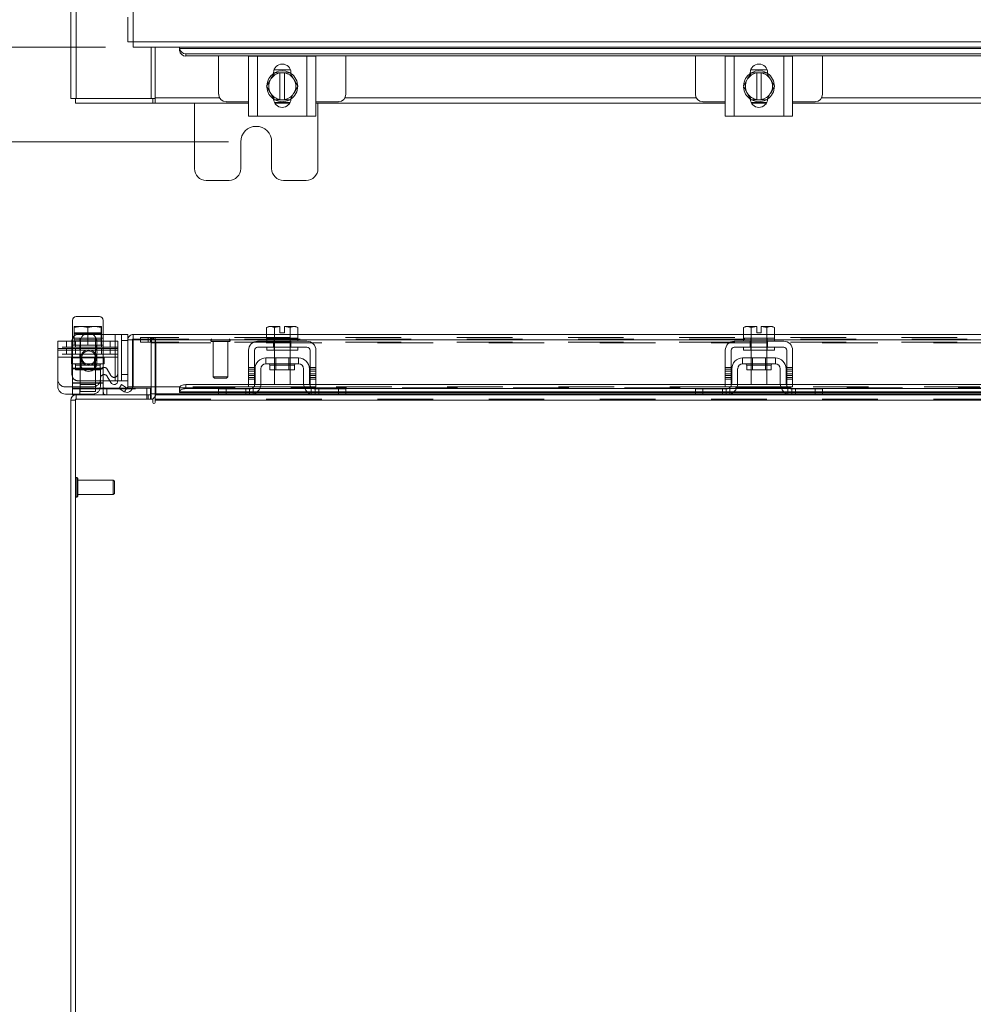
# Model space of a CAD drawing. Units: inches. Extents: x 0.4 to 16.6, y 0.2 to 10.8.
# Drawn here: x 3.4 to 5.1, y 2 to 3.8 of the extents above; entities that cross this region are included whole.
import ezdxf

# ---------------------------------------------------------------- set-up
doc = ezdxf.new("R2010")
doc.units = ezdxf.units.IN
doc.header["$MEASUREMENT"] = 0
doc.linetypes.add('HIDDEN', pattern=[0.075, 0.05, -0.025])
doc.styles.add('SLDTEXTSTYLE0', font='TXT', dxfattribs={"width": 0.7})
doc.dimstyles.new('SLDDIMSTYLE0', dxfattribs={"dimtxt": 0.088867, "dimasz": 0.065, "dimexe": 0, "dimexo": 0.0625, "dimgap": 0.022217, "dimtad": 0, "dimtih": 1, "dimtoh": 1, "dimlfac": 9, "dimrnd": 1e-09, "dimzin": 12, "dimdsep": 46, "dimtxsty": 'SLDTEXTSTYLE0', "dimsah": 1, "dimcen": 0.09, "dimadec": 0, "dimazin": 3, "dimtfac": 1, "dimtofl": 0, "dimtmove": 0, "dimatfit": 3, "dimfxl": 1, "dimfrac": 2, "dimtolj": 1, "dimtzin": 12, "dimarcsym": 0})
doc.dimstyles.new('SLDDIMSTYLE1', dxfattribs={"dimtxt": 0.088867, "dimasz": 0.065, "dimexe": 0, "dimexo": 0.0625, "dimgap": 0.022217, "dimtad": 0, "dimtih": 1, "dimtoh": 1, "dimlfac": 9, "dimrnd": 1e-09, "dimzin": 4, "dimdsep": 46, "dimtxsty": 'SLDTEXTSTYLE0', "dimsah": 1, "dimcen": 0.09, "dimadec": 0, "dimazin": 1, "dimtfac": 1, "dimtmove": 0, "dimatfit": 0, "dimfxl": 1, "dimfrac": 2, "dimtolj": 1, "dimtzin": 12, "dimarcsym": 0})

# ---------------------------------------------------------------- blocks, each defined once
blk = doc.blocks.new('_D')
at = {"color": 7, "linetype": 'Continuous', "lineweight": 0}
for p, q in [((3.7517, 7.6798), (2.465, 7.6798)), ((2.53, 7.6798), (2.53, 5.7086)), ((2.53, 3.5409), (2.53, 5.5538)), ((3.7517, 3.5409), (2.465, 3.5409))]:
    blk.add_line(p, q, dxfattribs=at)
for points in [[(2.53, 7.6798), (2.52, 7.6148), (2.54, 7.6148)], [(2.53, 3.5409), (2.54, 3.6059), (2.52, 3.6059)]]:
    blk.add_solid(points, dxfattribs=at)
at = {"color": 7, "linetype": 'Continuous', "lineweight": 0, "insert": (2.3807, 5.6612), "char_height": 0.08333, "attachment_point": 1, "style": 'SLDTEXTSTYLE0'}
blk.add_mtext('37.25', dxfattribs=at)
blk = doc.blocks.new('_D_2')
at = {"color": 7, "linetype": 'Continuous', "lineweight": 0}
for p, q in [((3.01, 3.9888), (3.01, 4.1138)), ((3.4265, 3.9888), (2.945, 3.9888)), ((3.5307, 3.711), (2.945, 3.711)), ((3.01, 3.711), (3.01, 3.586))]:
    blk.add_line(p, q, dxfattribs=at)
for points in [[(3.01, 3.9888), (3.02, 4.0538), (3, 4.0538)], [(3.01, 3.711), (3, 3.646), (3.02, 3.646)]]:
    blk.add_solid(points, dxfattribs=at)
at = {"color": 7, "linetype": 'Continuous', "lineweight": 0, "insert": (2.8945, 3.8948), "char_height": 0.08333, "attachment_point": 1, "style": 'SLDTEXTSTYLE0'}
blk.add_mtext('2.50', dxfattribs=at)

msp = doc.modelspace()

# ---------------------------------------------------------------- linework, layer by layer
at = {"color": 7, "linetype": 'Continuous', "lineweight": 15}
for p, q in [((3.5806, 7.4999), (3.5806, 3.7208)), ((3.4684, 3.6186), (3.4684, 3.9282)), ((3.4781, 3.6186), (3.4781, 3.8527)), ((3.5708, 3.7649), (3.5708, 3.7209)), ((3.5806, 3.7208), (6.6895, 3.7208)), ((3.5807, 3.711), (6.6894, 3.711)), ((3.6128, 3.6186), (3.6128, 3.711)), ((3.6198, 3.6201), (3.6198, 3.711)), ((3.664, 3.711), (3.664, 3.709)), ((3.664, 3.7049), (3.664, 3.709)), ((3.664, 3.709), (3.664, 3.7088)), ((3.664, 3.7088), (6.6061, 3.7088)), ((3.664, 3.7047), (3.664, 3.7049)), ((6.5949, 3.6994), (3.6751, 3.6994)), ((3.6751, 3.6994), (3.6751, 3.6953)), ((6.5949, 3.6953), (3.6751, 3.6953)), ((3.7341, 3.6953), (3.7341, 3.6264)), ((3.788, 3.5869), (3.788, 3.6947)), ((3.788, 3.6947), (3.8041, 3.6947)), ((3.7897, 3.6953), (3.7897, 3.6947)), ((3.8041, 3.6947), (3.8041, 3.5869)), ((3.893, 3.6947), (3.8041, 3.6947)), ((3.893, 3.5869), (3.893, 3.6947)), ((3.893, 3.6947), (3.9091, 3.6947)), ((3.9075, 3.6947), (3.9075, 3.6953)), ((3.9091, 3.6947), (3.9091, 3.5869)), ((3.963, 3.6264), (3.963, 3.6953)), ((4.5915, 3.6953), (4.5915, 3.6264)), ((4.6454, 3.5869), (4.6454, 3.6947)), ((4.6454, 3.6947), (4.6615, 3.6947)), ((4.647, 3.6953), (4.647, 3.6947)), ((4.6615, 3.6947), (4.6615, 3.5869)), ((4.7504, 3.6947), (4.6615, 3.6947)), ((4.7504, 3.5869), (4.7504, 3.6947)), ((4.7504, 3.6947), (4.7665, 3.6947)), ((4.7648, 3.6947), (4.7648, 3.6953)), ((4.7665, 3.6947), (4.7665, 3.5869)), ((4.8204, 3.6264), (4.8204, 3.6953)), ((3.8338, 3.6703), (3.8634, 3.6703)), ((4.6912, 3.6703), (4.7207, 3.6703)), ((3.8205, 3.6408), (3.8269, 3.6519)), ((3.8282, 3.6541), (3.8269, 3.6519)), ((3.8282, 3.6541), (3.8346, 3.6651)), ((3.833, 3.6638), (3.833, 3.6652)), ((3.8346, 3.6651), (3.8444, 3.6651)), ((3.8444, 3.6651), (3.8444, 3.6648)), ((3.8444, 3.6651), (3.8528, 3.6651)), ((3.8444, 3.6648), (3.8444, 3.6169)), ((3.8528, 3.6648), (3.8528, 3.6651)), ((3.8528, 3.6651), (3.8626, 3.6651)), ((3.8528, 3.6169), (3.8528, 3.6648)), ((3.8626, 3.6651), (3.869, 3.6541)), ((3.8642, 3.6652), (3.8642, 3.6638)), ((3.8703, 3.6519), (3.869, 3.6541)), ((3.8703, 3.6519), (3.8766, 3.6408)), ((4.6779, 3.6408), (4.6842, 3.6519)), ((4.6855, 3.6541), (4.6842, 3.6519)), ((4.6855, 3.6541), (4.6919, 3.6651)), ((4.6903, 3.6638), (4.6903, 3.6652)), ((4.6919, 3.6651), (4.7018, 3.6651)), ((4.7018, 3.6651), (4.7018, 3.6648)), ((4.7018, 3.6651), (4.7101, 3.6651)), ((4.7018, 3.6648), (4.7018, 3.6169)), ((4.7101, 3.6648), (4.7101, 3.6651)), ((4.7101, 3.6651), (4.7199, 3.6651)), ((4.7101, 3.6169), (4.7101, 3.6648)), ((4.72, 3.6651), (4.7263, 3.6541)), ((4.7215, 3.6652), (4.7215, 3.6638)), ((4.7276, 3.6519), (4.7263, 3.6541)), ((4.7276, 3.6519), (4.734, 3.6408)), ((3.8269, 3.6298), (3.8205, 3.6408)), ((3.8766, 3.6408), (3.8703, 3.6298)), ((4.6842, 3.6298), (4.6779, 3.6408)), ((4.734, 3.6408), (4.7276, 3.6298)), ((3.4781, 3.6186), (3.4684, 3.6186)), ((3.4767, 3.6186), (3.4767, 3.6103)), ((3.4781, 3.6186), (3.6128, 3.6186)), ((3.6156, 3.6186), (3.6128, 3.6186)), ((3.6156, 3.6186), (3.6156, 3.6103)), ((3.6198, 3.6186), (3.6156, 3.6186)), ((3.6198, 3.6103), (3.6198, 3.6201)), ((3.6198, 3.6201), (3.7357, 3.6201)), ((3.8269, 3.6298), (3.8282, 3.6276)), ((3.8346, 3.6165), (3.8282, 3.6276)), ((3.8444, 3.6165), (3.8346, 3.6165)), ((3.8444, 3.6165), (3.8444, 3.6169)), ((3.8528, 3.6165), (3.8444, 3.6165)), ((3.8528, 3.6169), (3.8528, 3.6165)), ((3.8626, 3.6165), (3.8528, 3.6165)), ((3.869, 3.6276), (3.8626, 3.6165)), ((3.869, 3.6276), (3.8703, 3.6298)), ((3.9615, 3.6201), (4.5931, 3.6201)), ((4.6842, 3.6298), (4.6855, 3.6276)), ((4.6919, 3.6165), (4.6855, 3.6276)), ((4.7018, 3.6165), (4.6919, 3.6165)), ((4.7018, 3.6165), (4.7018, 3.6169)), ((4.7101, 3.6165), (4.7018, 3.6165)), ((4.7101, 3.6169), (4.7101, 3.6165)), ((4.7199, 3.6165), (4.7101, 3.6165)), ((4.7263, 3.6276), (4.72, 3.6165)), ((4.7263, 3.6276), (4.7276, 3.6298)), ((4.8188, 3.6201), (5.4508, 3.6201)), ((3.6156, 3.6103), (3.4767, 3.6103)), ((3.6156, 3.6103), (3.6198, 3.6103)), ((3.788, 3.6103), (3.6198, 3.6103)), ((3.6906, 3.6103), (3.6906, 3.4926)), ((3.7475, 3.613), (3.788, 3.613)), ((3.8625, 3.6114), (3.8347, 3.6114)), ((3.8619, 3.6103), (3.8352, 3.6103)), ((3.9091, 3.613), (3.9497, 3.613)), ((4.6454, 3.6103), (3.9091, 3.6103)), ((3.9128, 3.4926), (3.9128, 3.6103)), ((4.6048, 3.613), (4.6454, 3.613)), ((4.7199, 3.6114), (4.692, 3.6114)), ((4.7193, 3.6103), (4.6926, 3.6103)), ((4.7665, 3.613), (4.807, 3.613)), ((5.5031, 3.6103), (4.7665, 3.6103)), ((3.8041, 3.5869), (3.788, 3.5869)), ((3.893, 3.5869), (3.8041, 3.5869)), ((3.9091, 3.5869), (3.893, 3.5869)), ((4.6615, 3.5869), (4.6454, 3.5869)), ((4.7504, 3.5869), (4.6615, 3.5869)), ((4.7665, 3.5869), (4.7504, 3.5869)), ((3.7739, 3.4926), (3.7739, 3.5409)), ((3.8295, 3.5409), (3.8295, 3.4926)), ((3.7117, 3.4715), (3.7528, 3.4715)), ((3.8506, 3.4715), (3.8917, 3.4715)), ((3.5197, 3.2265), (3.478, 3.2265)), ((3.4711, 3.2196), (3.4711, 3.1076)), ((3.5266, 3.1076), (3.5266, 3.2196)), ((3.8243, 3.2088), (3.8205, 3.2066)), ((3.8269, 3.2088), (3.8205, 3.2066)), ((3.8205, 3.2066), (3.8205, 3.1877)), ((3.8269, 3.2088), (3.8243, 3.2088)), ((3.8269, 3.2088), (3.8282, 3.2088)), ((3.8444, 3.2088), (3.8282, 3.2088)), ((3.8346, 3.2066), (3.8282, 3.2088)), ((3.8444, 3.2086), (3.8346, 3.2066)), ((3.8346, 3.2066), (3.8346, 3.1877)), ((3.8346, 3.1877), (3.8346, 3.2066)), ((3.8346, 3.2066), (3.8346, 3.2066)), ((3.8444, 3.2086), (3.8444, 3.2088)), ((3.8444, 3.1975), (3.8444, 3.2086)), ((3.869, 3.2088), (3.8528, 3.2088)), ((3.8528, 3.2088), (3.8528, 3.2086)), ((3.8528, 3.2086), (3.8528, 3.1975)), ((3.8626, 3.2066), (3.8528, 3.2086)), ((3.869, 3.2088), (3.8626, 3.2066)), ((3.8626, 3.2066), (3.8626, 3.1877)), ((3.8626, 3.1877), (3.8626, 3.2066)), ((3.8626, 3.2066), (3.8626, 3.2066)), ((3.869, 3.2088), (3.8703, 3.2088)), ((3.8766, 3.2066), (3.8703, 3.2088)), ((3.8729, 3.2088), (3.8703, 3.2088)), ((3.8766, 3.2066), (3.8729, 3.2088)), ((3.8766, 3.1877), (3.8766, 3.2066)), ((4.6816, 3.2088), (4.6779, 3.2066)), ((4.6842, 3.2088), (4.6779, 3.2066)), ((4.6779, 3.2066), (4.6779, 3.1877)), ((4.6842, 3.2088), (4.6816, 3.2088)), ((4.6842, 3.2088), (4.6855, 3.2088)), ((4.7018, 3.2088), (4.6855, 3.2088)), ((4.6919, 3.2066), (4.6855, 3.2088)), ((4.7018, 3.2086), (4.6919, 3.2066)), ((4.6919, 3.2066), (4.6919, 3.1877)), ((4.6919, 3.1877), (4.6919, 3.2066)), ((4.6919, 3.2066), (4.6919, 3.2066)), ((4.7018, 3.2086), (4.7018, 3.2088)), ((4.7018, 3.1975), (4.7018, 3.2086)), ((4.7263, 3.2088), (4.7101, 3.2088)), ((4.7101, 3.2088), (4.7101, 3.2086)), ((4.7101, 3.2086), (4.7101, 3.1975)), ((4.7199, 3.2066), (4.7101, 3.2086)), ((4.7199, 3.1877), (4.7199, 3.2066)), ((4.7199, 3.2066), (4.72, 3.2066)), ((4.7263, 3.2088), (4.72, 3.2066)), ((4.72, 3.2066), (4.72, 3.1877)), ((4.7263, 3.2088), (4.7276, 3.2088)), ((4.734, 3.2066), (4.7276, 3.2088)), ((4.7303, 3.2088), (4.7276, 3.2088)), ((4.734, 3.2066), (4.7303, 3.2088)), ((4.734, 3.1877), (4.734, 3.2066)), ((3.492, 3.1943), (3.5084, 3.1943)), ((3.4961, 3.1943), (3.4932, 3.1949)), ((3.5052, 3.1959), (3.4952, 3.1959)), ((3.4988, 3.1959), (3.4988, 3.1968)), ((3.5064, 3.1953), (3.5016, 3.1943)), ((3.5266, 3.1943), (3.5481, 3.1943)), ((3.5481, 3.1943), (3.5481, 3.111)), ((3.5592, 3.1943), (3.5481, 3.1943)), ((3.5592, 3.1943), (3.5708, 3.1943)), ((3.5592, 3.1832), (3.5592, 3.1943)), ((3.5708, 3.1943), (3.5708, 3.1846)), ((3.5806, 3.1943), (3.8205, 3.1943)), ((3.5806, 3.186), (3.5806, 3.1943)), ((3.8528, 3.1975), (3.8444, 3.1975)), ((3.8766, 3.1943), (4.6779, 3.1943)), ((4.7101, 3.1975), (4.7018, 3.1975)), ((4.734, 3.1943), (5.5356, 3.1943)), ((3.445, 3.1821), (3.4703, 3.1821)), ((3.445, 3.1693), (3.445, 3.1821)), ((3.4703, 3.1221), (3.4703, 3.1832)), ((3.4855, 3.1822), (3.4855, 3.1663)), ((3.5148, 3.1663), (3.5148, 3.1822)), ((3.5708, 3.1832), (3.5592, 3.1832)), ((3.5592, 3.1221), (3.5592, 3.1832)), ((3.5708, 3.1846), (3.5791, 3.1846)), ((3.5708, 3.1846), (3.5708, 3.0999)), ((3.5791, 3.1846), (3.5791, 3.0999)), ((3.5807, 3.1846), (3.5807, 3.0999)), ((3.5807, 3.1846), (3.8208, 3.1846)), ((3.893, 3.1821), (3.8041, 3.1821)), ((3.8041, 3.1715), (3.893, 3.1715)), ((3.8205, 3.1877), (3.8208, 3.1877)), ((3.8208, 3.1877), (3.8208, 3.1821)), ((3.8341, 3.1877), (3.8208, 3.1877)), ((3.8208, 3.1715), (3.8208, 3.166)), ((3.8343, 3.1877), (3.8346, 3.1877)), ((3.8346, 3.1877), (3.8351, 3.1877)), ((3.8346, 3.1877), (3.8346, 3.1877)), ((3.8625, 3.1877), (3.8351, 3.1877)), ((3.862, 3.1877), (3.8626, 3.1877)), ((3.8626, 3.1877), (3.8626, 3.1877)), ((3.8626, 3.1877), (3.8629, 3.1877)), ((3.8764, 3.1877), (3.863, 3.1877)), ((3.8764, 3.1821), (3.8764, 3.1877)), ((3.8764, 3.1877), (3.8766, 3.1877)), ((3.8764, 3.1846), (4.6781, 3.1846)), ((3.8764, 3.166), (3.8764, 3.1715)), ((4.7504, 3.1821), (4.6615, 3.1821)), ((4.6615, 3.1715), (4.7504, 3.1715)), ((4.6779, 3.1877), (4.6782, 3.1877)), ((4.6781, 3.1877), (4.6781, 3.1821)), ((4.6919, 3.1877), (4.6781, 3.1877)), ((4.6781, 3.1715), (4.6781, 3.166)), ((4.6916, 3.1877), (4.6919, 3.1877)), ((4.6919, 3.1877), (4.6925, 3.1877)), ((4.6919, 3.1877), (4.6919, 3.1877)), ((4.7194, 3.1877), (4.6925, 3.1877)), ((4.7194, 3.1877), (4.7199, 3.1877)), ((4.7199, 3.1877), (4.72, 3.1877)), ((4.72, 3.1877), (4.7202, 3.1877)), ((4.7337, 3.1877), (4.7202, 3.1877)), ((4.7337, 3.1821), (4.7337, 3.1877)), ((4.7337, 3.1877), (4.734, 3.1877)), ((4.7337, 3.1846), (5.5359, 3.1846)), ((4.7337, 3.166), (4.7337, 3.1715)), ((3.445, 3.1693), (3.4703, 3.1693)), ((3.445, 3.1532), (3.445, 3.1693)), ((3.445, 3.1009), (3.445, 3.1532)), ((3.4703, 3.1532), (3.445, 3.1532)), ((3.4855, 3.1585), (3.4855, 3.1426)), ((3.5148, 3.1426), (3.5148, 3.1585)), ((3.788, 3.166), (3.788, 3.1138)), ((3.7986, 3.1138), (3.7986, 3.166)), ((3.8764, 3.166), (3.8208, 3.166)), ((3.8347, 3.166), (3.8347, 3.1521)), ((3.8625, 3.1521), (3.8625, 3.166)), ((3.8986, 3.166), (3.8986, 3.1138)), ((3.9091, 3.1138), (3.9091, 3.166)), ((4.6454, 3.166), (4.6454, 3.1138)), ((4.6559, 3.1138), (4.6559, 3.166)), ((4.7337, 3.166), (4.6781, 3.166)), ((4.692, 3.166), (4.692, 3.1521)), ((4.7198, 3.1521), (4.7198, 3.166)), ((4.7559, 3.166), (4.7559, 3.1138)), ((4.7665, 3.1138), (4.7665, 3.166)), ((3.878, 3.1521), (3.8191, 3.1521)), ((3.8191, 3.1521), (3.8191, 3.1415)), ((3.8191, 3.1415), (3.878, 3.1415)), ((3.8264, 3.1393), (3.8264, 3.1308)), ((3.8708, 3.1393), (3.8264, 3.1393)), ((3.8708, 3.1308), (3.8708, 3.1393)), ((3.878, 3.1415), (3.878, 3.1521)), ((4.7354, 3.1521), (4.6765, 3.1521)), ((4.6765, 3.1521), (4.6765, 3.1415)), ((4.6765, 3.1415), (4.7354, 3.1415)), ((4.6838, 3.1393), (4.6838, 3.1308)), ((4.7281, 3.1393), (4.6838, 3.1393)), ((4.7281, 3.1308), (4.7281, 3.1393)), ((4.7354, 3.1415), (4.7354, 3.1521)), ((3.5592, 3.1221), (3.5708, 3.1221)), ((3.5592, 3.111), (3.5592, 3.1221)), ((3.7997, 3.1327), (3.7997, 3.1065)), ((3.8103, 3.1327), (3.8103, 3.1065)), ((3.8264, 3.1308), (3.8708, 3.1308)), ((3.8347, 3.1308), (3.8347, 3.1043)), ((3.8625, 3.1043), (3.8625, 3.1308)), ((3.8869, 3.1065), (3.8869, 3.1327)), ((3.8975, 3.1327), (3.8975, 3.1065)), ((4.657, 3.1327), (4.657, 3.1065)), ((4.6676, 3.1327), (4.6676, 3.1065)), ((4.6838, 3.1308), (4.7281, 3.1308)), ((4.692, 3.1308), (4.692, 3.1043)), ((4.7198, 3.1043), (4.7198, 3.1308)), ((4.7443, 3.1065), (4.7443, 3.1327)), ((4.7548, 3.1327), (4.7548, 3.1065)), ((3.4711, 3.086), (3.4711, 3.1076)), ((3.5266, 3.1076), (3.4711, 3.1076)), ((3.5481, 3.111), (3.5266, 3.111)), ((3.5266, 3.1076), (3.5266, 3.086)), ((3.5403, 3.1077), (3.5384, 3.111)), ((3.5481, 3.111), (3.5592, 3.111)), ((3.5551, 3.0969), (3.5592, 3.1041)), ((3.5708, 3.111), (3.5592, 3.111)), ((3.5592, 3.1041), (3.5686, 3.0986)), ((3.5791, 3.0999), (3.5708, 3.0999)), ((3.664, 3.0999), (3.5807, 3.0999)), ((3.6128, 3.0999), (3.6128, 3.0874)), ((3.6198, 3.0874), (3.6198, 3.0999)), ((3.664, 3.0999), (3.664, 3.0985)), ((3.6644, 3.0999), (3.664, 3.0999)), ((3.6751, 3.1041), (3.6751, 3.0969)), ((3.788, 3.1041), (3.6751, 3.1041)), ((3.788, 3.1138), (3.7986, 3.1138)), ((3.788, 3.0999), (3.788, 3.1138)), ((3.7986, 3.0999), (3.788, 3.0999)), ((3.7986, 3.1138), (3.7986, 3.0999)), ((3.7994, 3.1041), (3.7986, 3.1041)), ((3.8871, 3.1041), (3.8101, 3.1041)), ((3.8347, 3.1043), (3.8625, 3.1043)), ((3.8986, 3.1041), (3.8978, 3.1041)), ((3.8986, 3.1138), (3.9091, 3.1138)), ((3.8986, 3.0999), (3.8986, 3.1138)), ((3.9091, 3.0999), (3.8986, 3.0999)), ((3.9091, 3.1138), (3.9091, 3.0999)), ((4.6454, 3.1041), (3.9091, 3.1041)), ((4.6454, 3.1138), (4.6559, 3.1138)), ((4.6454, 3.0999), (4.6454, 3.1138)), ((4.6559, 3.0999), (4.6454, 3.0999)), ((4.6559, 3.1138), (4.6559, 3.0999)), ((4.6567, 3.1041), (4.6559, 3.1041)), ((4.7444, 3.1041), (4.6674, 3.1041)), ((4.692, 3.1043), (4.7198, 3.1043)), ((4.7559, 3.1041), (4.7551, 3.1041)), ((4.7559, 3.1138), (4.7665, 3.1138)), ((4.7559, 3.0999), (4.7559, 3.1138)), ((4.7665, 3.0999), (4.7559, 3.0999)), ((4.7665, 3.1138), (4.7665, 3.0999)), ((5.5031, 3.1041), (4.7665, 3.1041)), ((3.4588, 3.0871), (3.4711, 3.0871)), ((3.4711, 3.086), (3.4781, 3.086)), ((3.4781, 3.086), (3.6128, 3.086)), ((3.4781, 3.0777), (3.4781, 3.086)), ((3.5266, 3.0976), (3.5555, 3.0976)), ((3.5645, 3.0914), (3.5551, 3.0969)), ((3.5647, 3.0913), (3.5645, 3.0914)), ((3.5688, 3.0985), (3.5647, 3.0913)), ((3.5686, 3.0986), (3.5688, 3.0985)), ((3.5788, 3.0976), (3.6117, 3.0976)), ((3.6117, 3.086), (3.6117, 3.0976)), ((3.6128, 3.0874), (3.6198, 3.0874)), ((3.6128, 3.086), (3.6128, 3.0777)), ((3.6198, 3.0874), (3.6198, 3.086)), ((3.7341, 3.0874), (3.6198, 3.0874)), ((3.6198, 3.086), (3.7357, 3.086)), ((3.6198, 3.0762), (3.6198, 3.086)), ((3.664, 3.0985), (3.664, 3.0986)), ((3.664, 3.0913), (3.664, 3.0985)), ((3.664, 3.0914), (3.664, 3.0913)), ((3.7341, 3.0914), (3.664, 3.0914)), ((3.664, 3.0901), (3.664, 3.0913)), ((3.664, 3.0901), (3.7341, 3.0901)), ((3.7923, 3.0969), (3.6751, 3.0969)), ((3.7341, 3.086), (3.7341, 3.0965)), ((3.7341, 3.0965), (3.7475, 3.0965)), ((3.7475, 3.086), (3.7357, 3.086)), ((3.7475, 3.0965), (3.7475, 3.086)), ((3.7475, 3.0965), (3.7897, 3.0965)), ((3.7475, 3.086), (3.7897, 3.086)), ((3.7897, 3.086), (3.9075, 3.086)), ((3.8999, 3.0874), (3.7973, 3.0874)), ((3.8021, 3.0901), (3.8951, 3.0901)), ((3.8935, 3.0914), (3.8036, 3.0914)), ((3.8893, 3.0969), (3.8079, 3.0969)), ((4.6496, 3.0969), (3.9049, 3.0969)), ((3.9075, 3.0965), (3.9497, 3.0965)), ((3.9075, 3.086), (3.9497, 3.086)), ((3.9497, 3.086), (3.9497, 3.0965)), ((3.9497, 3.0965), (3.963, 3.0965)), ((3.9615, 3.086), (3.9497, 3.086)), ((3.9615, 3.086), (4.5931, 3.086)), ((3.963, 3.0965), (3.963, 3.086)), ((4.5915, 3.0914), (3.963, 3.0914)), ((3.963, 3.0901), (4.5915, 3.0901)), ((4.5915, 3.0874), (3.963, 3.0874)), ((4.5915, 3.086), (4.5915, 3.0965)), ((4.5915, 3.0965), (4.6048, 3.0965)), ((4.6048, 3.086), (4.5931, 3.086)), ((4.6048, 3.0965), (4.6048, 3.086)), ((4.6048, 3.0965), (4.647, 3.0965)), ((4.6048, 3.086), (4.647, 3.086)), ((4.647, 3.086), (4.7648, 3.086)), ((4.7572, 3.0874), (4.6546, 3.0874)), ((4.6594, 3.0901), (4.7524, 3.0901)), ((4.7509, 3.0914), (4.661, 3.0914)), ((4.7467, 3.0969), (4.6652, 3.0969)), ((5.5074, 3.0969), (4.7622, 3.0969)), ((4.7648, 3.0965), (4.807, 3.0965)), ((4.7648, 3.086), (4.807, 3.086)), ((4.807, 3.086), (4.807, 3.0965)), ((4.807, 3.0965), (4.8204, 3.0965)), ((4.8188, 3.086), (4.807, 3.086)), ((4.8188, 3.086), (5.4508, 3.086)), ((4.8204, 3.0965), (4.8204, 3.086)), ((5.4493, 3.0914), (4.8204, 3.0914)), ((4.8204, 3.0901), (5.4493, 3.0901)), ((5.4493, 3.0874), (4.8204, 3.0874)), ((3.4684, 1.318), (3.4684, 3.0762)), ((3.4767, 3.0762), (3.4684, 3.0762)), ((3.4767, 3.0777), (3.4767, 1.3165)), ((3.6156, 3.0777), (3.4767, 3.0777)), ((3.6156, 3.0777), (3.6156, 3.0721)), ((3.6198, 3.0721), (3.6198, 3.0762)), ((6.6503, 3.0762), (3.6198, 3.0762))]:
    msp.add_line(p, q, dxfattribs=at)
at = {"color": 7, "linetype": 'HIDDEN', "lineweight": 0}
for p, q in [((3.4749, 3.2088), (3.4745, 3.2086)), ((3.4745, 3.2066), (3.4745, 3.2086)), ((3.4745, 3.2086), (3.4745, 3.1975)), ((3.4745, 3.2066), (3.4746, 3.2066)), ((3.4745, 3.1965), (3.4745, 3.2066)), ((3.4856, 3.2088), (3.4746, 3.2066)), ((3.4746, 3.2066), (3.4746, 3.1965)), ((3.4856, 3.2088), (3.4749, 3.2088)), ((3.4856, 3.2088), (3.4878, 3.2088)), ((3.4988, 3.2066), (3.4878, 3.2088)), ((3.5099, 3.2088), (3.4878, 3.2088)), ((3.5099, 3.2088), (3.4988, 3.2066)), ((3.4988, 3.1968), (3.4988, 3.2066)), ((3.5099, 3.2088), (3.5121, 3.2088)), ((3.5231, 3.2066), (3.5121, 3.2088)), ((3.5228, 3.2088), (3.5121, 3.2088)), ((3.5228, 3.2088), (3.5232, 3.2086)), ((3.5231, 3.1965), (3.5231, 3.2066)), ((3.5232, 3.2066), (3.5231, 3.2066)), ((3.5232, 3.2086), (3.5232, 3.2066)), ((3.5232, 3.2066), (3.5232, 3.1965)), ((3.8346, 3.2066), (3.8444, 3.2086)), ((3.8346, 3.2066), (3.8346, 3.2066)), ((3.8346, 3.2066), (3.8346, 3.2066)), ((3.8626, 3.2066), (3.8626, 3.2066)), ((3.8626, 3.2066), (3.8626, 3.2066)), ((4.6919, 3.2066), (4.7018, 3.2086)), ((4.6919, 3.2066), (4.6919, 3.2066)), ((4.6919, 3.2066), (4.6919, 3.2066)), ((4.7199, 3.2066), (4.72, 3.2066)), ((4.7199, 3.2066), (4.72, 3.2066)), ((3.5232, 3.1975), (3.4745, 3.1975)), ((3.4749, 3.1959), (3.4745, 3.1958)), ((3.4745, 3.1938), (3.4745, 3.1958)), ((3.4745, 3.1938), (3.4746, 3.1938)), ((3.4745, 3.1748), (3.4745, 3.1938)), ((3.4856, 3.1959), (3.4746, 3.1938)), ((3.4746, 3.1938), (3.4746, 3.1748)), ((3.4856, 3.1959), (3.4749, 3.1959)), ((3.4814, 3.1943), (3.492, 3.1943)), ((3.4856, 3.1959), (3.4878, 3.1959)), ((3.4932, 3.1949), (3.4878, 3.1959)), ((3.4952, 3.1959), (3.4878, 3.1959)), ((3.4988, 3.1938), (3.4961, 3.1943)), ((3.4988, 3.1938), (3.4988, 3.1959)), ((3.5016, 3.1943), (3.4988, 3.1938)), ((3.4988, 3.1748), (3.4988, 3.1938)), ((3.5099, 3.1959), (3.5052, 3.1959)), ((3.5099, 3.1959), (3.5064, 3.1953)), ((3.5084, 3.1943), (3.5266, 3.1943)), ((3.5099, 3.1959), (3.5121, 3.1959)), ((3.5231, 3.1938), (3.5121, 3.1959)), ((3.5228, 3.1959), (3.5121, 3.1959)), ((3.5228, 3.1959), (3.5232, 3.1958)), ((3.5231, 3.1748), (3.5231, 3.1938)), ((3.5232, 3.1938), (3.5231, 3.1938)), ((3.5232, 3.1958), (3.5232, 3.1938)), ((3.5232, 3.1938), (3.5232, 3.1748)), ((3.5481, 3.111), (3.5481, 3.1943)), ((3.5934, 3.1888), (3.5934, 3.1805)), ((3.5934, 3.1888), (3.5937, 3.1888)), ((3.5937, 3.1805), (3.5937, 3.1888)), ((3.5937, 3.1888), (3.6076, 3.1888)), ((3.6076, 3.1888), (3.6076, 3.1805)), ((6.6625, 3.1888), (3.6076, 3.1888)), ((3.6114, 3.1805), (3.6114, 3.1888)), ((3.6132, 3.1805), (3.6132, 3.1888)), ((3.6198, 3.1805), (3.6198, 3.1888)), ((3.8205, 3.1943), (3.8766, 3.1943)), ((4.6779, 3.1943), (4.734, 3.1943)), ((3.5527, 3.1715), (3.445, 3.1715)), ((3.4608, 3.1821), (3.4608, 3.1715)), ((3.4703, 3.1821), (3.5527, 3.1821)), ((3.4746, 3.1877), (3.4711, 3.1877)), ((3.4746, 3.1748), (3.4711, 3.1748)), ((3.4745, 3.1877), (3.4746, 3.1877)), ((3.4746, 3.1877), (3.4745, 3.1877)), ((3.5232, 3.1847), (3.4745, 3.1847)), ((3.4745, 3.1748), (3.4746, 3.1748)), ((3.4746, 3.1748), (3.4745, 3.1748)), ((3.4746, 3.1877), (3.475, 3.1877)), ((3.4746, 3.1748), (3.475, 3.1748)), ((3.4984, 3.1877), (3.475, 3.1877)), ((3.5227, 3.1748), (3.475, 3.1748)), ((3.4765, 3.1821), (3.4765, 3.1715)), ((3.4844, 3.1877), (3.4844, 3.1821)), ((3.4844, 3.1748), (3.4844, 3.1693)), ((3.485, 3.1877), (3.485, 3.1748)), ((3.485, 3.1748), (3.485, 3.0915)), ((3.4984, 3.1877), (3.4988, 3.1877)), ((3.4984, 3.1748), (3.4988, 3.1748)), ((3.4988, 3.1877), (3.4993, 3.1877)), ((3.4988, 3.1748), (3.4993, 3.1748)), ((3.5227, 3.1877), (3.4993, 3.1877)), ((3.5127, 3.1748), (3.5127, 3.1877)), ((3.5127, 3.0915), (3.5127, 3.1748)), ((3.5133, 3.1821), (3.5133, 3.1877)), ((3.5133, 3.1693), (3.5133, 3.1748)), ((3.5227, 3.1877), (3.5231, 3.1877)), ((3.5227, 3.1748), (3.5231, 3.1748)), ((3.5231, 3.1877), (3.5232, 3.1877)), ((3.5232, 3.1877), (3.5231, 3.1877)), ((3.5266, 3.1877), (3.5231, 3.1877)), ((3.5231, 3.1748), (3.5232, 3.1748)), ((3.5232, 3.1748), (3.5231, 3.1748)), ((3.5266, 3.1748), (3.5231, 3.1748)), ((3.5232, 3.1821), (3.5232, 3.1715)), ((3.5388, 3.1715), (3.5388, 3.1821)), ((3.5527, 3.1821), (3.5527, 3.1693)), ((3.5806, 3.186), (6.6895, 3.186)), ((6.6894, 3.1846), (3.5807, 3.1846)), ((3.5934, 3.1805), (3.5937, 3.1805)), ((3.6076, 3.1805), (3.5937, 3.1805)), ((6.6625, 3.1805), (3.6076, 3.1805)), ((3.6128, 3.1791), (3.6128, 3.0999)), ((3.6128, 3.1791), (3.6211, 3.1791)), ((3.6198, 3.1805), (3.6198, 3.1791)), ((3.6198, 3.1791), (6.6503, 3.1791)), ((3.6198, 3.0999), (3.6198, 3.1791)), ((3.6211, 3.1791), (3.6211, 3.0874)), ((3.7549, 3.1839), (3.72, 3.1839)), ((3.72, 3.1839), (3.72, 3.1838)), ((3.7549, 3.1838), (3.72, 3.1838)), ((3.7221, 3.1817), (3.7529, 3.1817)), ((3.7244, 3.1817), (3.7244, 3.1182)), ((3.7506, 3.1182), (3.7506, 3.1817)), ((3.755, 3.1838), (3.755, 3.1839)), ((3.8208, 3.1846), (3.8764, 3.1846)), ((3.833, 3.1821), (3.833, 3.1715)), ((3.8341, 3.1877), (3.8341, 3.1821)), ((3.8341, 3.1715), (3.8341, 3.166)), ((3.8346, 3.1877), (3.8346, 3.1877)), ((3.8346, 3.1877), (3.8346, 3.1877)), ((3.8346, 3.1877), (3.8346, 3.1877)), ((3.8347, 3.1877), (3.8347, 3.166)), ((3.8625, 3.166), (3.8625, 3.1877)), ((3.8626, 3.1877), (3.8626, 3.1877)), ((3.8626, 3.1877), (3.8626, 3.1877)), ((3.8626, 3.1877), (3.8626, 3.1877)), ((3.863, 3.1821), (3.863, 3.1877)), ((3.863, 3.166), (3.863, 3.1715)), ((3.8642, 3.1821), (3.8642, 3.1715)), ((4.6781, 3.1846), (4.7337, 3.1846)), ((4.6903, 3.1821), (4.6903, 3.1715)), ((4.6915, 3.1877), (4.6915, 3.1821)), ((4.6915, 3.1715), (4.6915, 3.166)), ((4.6919, 3.1877), (4.6919, 3.1877)), ((4.6919, 3.1877), (4.6919, 3.1877)), ((4.6919, 3.1877), (4.6919, 3.1877)), ((4.692, 3.1877), (4.692, 3.166)), ((4.7198, 3.166), (4.7198, 3.1877)), ((4.7199, 3.1877), (4.72, 3.1877)), ((4.72, 3.1877), (4.7199, 3.1877)), ((4.72, 3.1877), (4.7199, 3.1877)), ((4.7204, 3.1821), (4.7204, 3.1877)), ((4.7204, 3.166), (4.7204, 3.1715)), ((4.7215, 3.1821), (4.7215, 3.1715)), ((3.5527, 3.166), (3.445, 3.166)), ((3.445, 3.166), (3.4711, 3.166)), ((3.5527, 3.1587), (3.445, 3.1587)), ((3.445, 3.1532), (3.5527, 3.1532)), ((3.445, 3.1532), (3.4694, 3.1532)), ((3.4608, 3.1693), (3.4608, 3.1587)), ((3.4694, 3.1415), (3.4694, 3.1532)), ((3.4694, 3.1532), (3.4711, 3.1532)), ((3.4703, 3.1693), (3.5527, 3.1693)), ((3.5527, 3.1532), (3.4703, 3.1532)), ((3.5266, 3.166), (3.4711, 3.166)), ((3.4711, 3.1532), (3.5266, 3.1532)), ((3.4765, 3.1693), (3.4765, 3.1587)), ((3.4844, 3.1693), (3.4844, 3.166)), ((3.4844, 3.1587), (3.4844, 3.1532)), ((3.487, 3.1532), (3.487, 3.1415)), ((3.5107, 3.1415), (3.5107, 3.1532)), ((3.5133, 3.166), (3.5133, 3.1693)), ((3.5133, 3.1532), (3.5133, 3.1587)), ((3.5232, 3.1693), (3.5232, 3.1587)), ((3.5266, 3.166), (3.5527, 3.166)), ((3.5283, 3.1532), (3.5266, 3.1532)), ((3.5283, 3.1415), (3.5283, 3.1532)), ((3.5283, 3.1532), (3.5527, 3.1532)), ((3.5388, 3.1587), (3.5388, 3.1693)), ((3.5527, 3.1693), (3.5527, 3.1532)), ((3.5527, 3.1532), (3.5527, 3.111)), ((3.4694, 3.1521), (3.4711, 3.1521)), ((3.4694, 3.1415), (3.4711, 3.1415)), ((3.4711, 3.1521), (3.5266, 3.1521)), ((3.4711, 3.1415), (3.5266, 3.1415)), ((3.4767, 3.1393), (3.4767, 3.1308)), ((3.521, 3.1393), (3.4769, 3.1393)), ((3.487, 3.1415), (3.487, 3.1308)), ((3.5107, 3.1308), (3.5107, 3.1415)), ((3.521, 3.1308), (3.521, 3.1393)), ((3.5283, 3.1521), (3.5266, 3.1521)), ((3.5283, 3.1415), (3.5266, 3.1415)), ((3.7986, 3.135), (3.788, 3.135)), ((3.8264, 3.1393), (3.8486, 3.1393)), ((3.8707, 3.1393), (3.8265, 3.1393)), ((3.8347, 3.1521), (3.8347, 3.1308)), ((3.8368, 3.1521), (3.8368, 3.1308)), ((3.8486, 3.1393), (3.8708, 3.1393)), ((3.8604, 3.1308), (3.8604, 3.1521)), ((3.8625, 3.1308), (3.8625, 3.1521)), ((3.9091, 3.135), (3.8986, 3.135)), ((4.6559, 3.135), (4.6454, 3.135)), ((4.728, 3.1393), (4.6838, 3.1393)), ((4.6838, 3.1393), (4.7059, 3.1393)), ((4.692, 3.1521), (4.692, 3.1308)), ((4.6941, 3.1521), (4.6941, 3.1308)), ((4.7059, 3.1393), (4.7281, 3.1393)), ((4.7178, 3.1308), (4.7178, 3.1521)), ((4.7198, 3.1308), (4.7198, 3.1521)), ((4.7665, 3.135), (4.7559, 3.135)), ((3.5266, 3.1337), (3.4711, 3.1337)), ((3.5266, 3.1327), (3.4711, 3.1327)), ((3.4767, 3.1308), (3.521, 3.1308)), ((3.5214, 3.1155), (3.5214, 3.1284)), ((3.5403, 3.1205), (3.5338, 3.1317)), ((3.5384, 3.111), (3.5338, 3.1189)), ((3.7244, 3.1182), (3.7506, 3.1182)), ((3.7244, 3.1182), (3.7265, 3.116)), ((3.7484, 3.116), (3.7506, 3.1182)), ((3.788, 3.1317), (3.7986, 3.1317)), ((3.7986, 3.1284), (3.788, 3.1284)), ((3.788, 3.1238), (3.7986, 3.1238)), ((3.7986, 3.1205), (3.788, 3.1205)), ((3.9091, 3.1317), (3.8986, 3.1317)), ((3.9091, 3.1284), (3.8986, 3.1284)), ((3.9091, 3.1238), (3.8986, 3.1238)), ((3.8986, 3.1205), (3.9091, 3.1205)), ((4.6454, 3.1317), (4.6559, 3.1317)), ((4.6559, 3.1284), (4.6454, 3.1284)), ((4.6454, 3.1238), (4.6559, 3.1238)), ((4.6559, 3.1205), (4.6454, 3.1205)), ((4.7665, 3.1317), (4.7559, 3.1317)), ((4.7665, 3.1284), (4.7559, 3.1284)), ((4.7665, 3.1238), (4.7559, 3.1238)), ((4.7559, 3.1205), (4.7665, 3.1205)), ((3.4588, 3.0999), (3.5075, 3.0999)), ((3.4711, 3.1076), (3.5266, 3.1076)), ((3.5266, 3.1065), (3.4711, 3.1065)), ((3.5266, 3.111), (3.4814, 3.111)), ((3.485, 3.1043), (3.5127, 3.1043)), ((3.5214, 3.1009), (3.5214, 3.1155)), ((3.788, 3.0999), (3.664, 3.0999)), ((3.788, 3.0999), (3.6644, 3.0999)), ((3.6751, 3.0969), (3.6751, 3.1041)), ((3.7265, 3.116), (3.7484, 3.116)), ((3.788, 3.1172), (3.7986, 3.1172)), ((3.788, 3.1138), (3.7986, 3.1138)), ((3.7986, 3.1041), (3.788, 3.1041)), ((3.8986, 3.0999), (3.7986, 3.0999)), ((3.8101, 3.1041), (3.7994, 3.1041)), ((3.8978, 3.1041), (3.8871, 3.1041)), ((3.8986, 3.1172), (3.9091, 3.1172)), ((3.8986, 3.1138), (3.9091, 3.1138)), ((3.9091, 3.1041), (3.8986, 3.1041)), ((4.6454, 3.0999), (3.9091, 3.0999)), ((4.6454, 3.1172), (4.6559, 3.1172)), ((4.6454, 3.1138), (4.6559, 3.1138)), ((4.6559, 3.1041), (4.6454, 3.1041)), ((4.7559, 3.0999), (4.6559, 3.0999)), ((4.6674, 3.1041), (4.6567, 3.1041)), ((4.7551, 3.1041), (4.7444, 3.1041)), ((4.7559, 3.1172), (4.7665, 3.1172)), ((4.7559, 3.1138), (4.7665, 3.1138)), ((4.7665, 3.1041), (4.7559, 3.1041)), ((5.5031, 3.0999), (4.7665, 3.0999)), ((3.4711, 3.0976), (3.5266, 3.0976)), ((3.4711, 3.0965), (3.4844, 3.0965)), ((3.4711, 3.0871), (3.5075, 3.0871)), ((3.4781, 3.0777), (3.4781, 3.086)), ((3.4844, 3.086), (3.4844, 3.0976)), ((3.4844, 3.0965), (3.4844, 3.086)), ((3.4844, 3.0965), (3.6117, 3.0965)), ((3.485, 3.0915), (3.5127, 3.0915)), ((3.5333, 3.086), (3.5333, 3.0976)), ((3.5333, 3.086), (3.5333, 3.0976)), ((3.5333, 3.086), (3.5333, 3.0965)), ((3.5555, 3.0976), (3.5788, 3.0976)), ((3.5647, 3.0913), (3.5688, 3.0985)), ((3.6051, 3.086), (3.6051, 3.0976)), ((3.6051, 3.0965), (3.6051, 3.086)), ((3.6052, 3.086), (3.6052, 3.0777)), ((3.6073, 3.086), (3.6073, 3.0777)), ((3.6114, 3.086), (3.6114, 3.0777)), ((3.6117, 3.086), (3.6117, 3.086)), ((3.6128, 3.0874), (3.6211, 3.0874)), ((3.6198, 3.0874), (6.6503, 3.0874)), ((3.6198, 3.0874), (3.6211, 3.0874)), ((3.664, 3.0986), (6.6061, 3.0986)), ((3.664, 3.0984), (6.6061, 3.0984)), ((3.664, 3.0914), (6.6061, 3.0914)), ((3.8036, 3.0914), (3.7341, 3.0914)), ((3.7341, 3.0901), (3.8021, 3.0901)), ((3.7973, 3.0874), (3.7341, 3.0874)), ((3.7475, 3.086), (3.7475, 3.0965)), ((3.783, 3.0965), (3.783, 3.086)), ((3.7897, 3.0965), (3.7897, 3.086)), ((3.8079, 3.0969), (3.7923, 3.0969)), ((3.7964, 3.0871), (3.7964, 3.0991)), ((3.9049, 3.0969), (3.8893, 3.0969)), ((3.963, 3.0914), (3.8935, 3.0914)), ((3.8951, 3.0901), (3.963, 3.0901)), ((3.963, 3.0874), (3.8999, 3.0874)), ((3.9008, 3.0991), (3.9008, 3.0871)), ((3.9075, 3.086), (3.9075, 3.0965)), ((3.9141, 3.086), (3.9141, 3.0965)), ((3.9497, 3.0965), (3.9497, 3.086)), ((4.661, 3.0914), (4.5915, 3.0914)), ((4.5915, 3.0901), (4.6594, 3.0901)), ((4.6546, 3.0874), (4.5915, 3.0874)), ((4.6048, 3.086), (4.6048, 3.0965)), ((4.6404, 3.0965), (4.6404, 3.086)), ((4.647, 3.0965), (4.647, 3.086)), ((4.6652, 3.0969), (4.6496, 3.0969)), ((4.6537, 3.0871), (4.6537, 3.0991)), ((4.7622, 3.0969), (4.7467, 3.0969)), ((4.8204, 3.0914), (4.7509, 3.0914)), ((4.7524, 3.0901), (4.8204, 3.0901)), ((4.8204, 3.0874), (4.7572, 3.0874)), ((4.7581, 3.0991), (4.7581, 3.0871)), ((4.7648, 3.086), (4.7648, 3.0965)), ((4.7715, 3.086), (4.7715, 3.0965)), ((4.807, 3.0965), (4.807, 3.086)), ((3.4767, 3.0762), (3.4684, 3.0762)), ((3.6114, 3.0777), (3.6128, 3.0778)), ((3.6198, 3.0777), (6.6503, 3.0777)), ((6.6503, 3.0762), (3.6198, 3.0762)), ((3.4788, 2.9368), (3.4788, 2.9019)), ((3.4789, 2.9368), (3.4788, 2.9368)), ((3.4789, 2.9368), (3.4789, 2.9019)), ((3.481, 2.9039), (3.481, 2.9347)), ((3.5445, 2.9324), (3.481, 2.9324)), ((3.5445, 2.9062), (3.5445, 2.9324)), ((3.5467, 2.9303), (3.5445, 2.9324)), ((3.5467, 2.9084), (3.5467, 2.9303)), ((3.481, 2.9062), (3.5445, 2.9062)), ((3.5445, 2.9062), (3.5467, 2.9084)), ((3.4788, 2.9018), (3.4789, 2.9018))]:
    msp.add_line(p, q, dxfattribs=at)
at = {"color": 7, "linetype": 'Continuous', "lineweight": 15, "flags": 128}
for points in [[(3.8361, 3.6656), (3.8419, 3.6678), (3.8486, 3.6686)], [(3.8486, 3.6686), (3.8552, 3.6678), (3.8615, 3.6654)], [(4.6934, 3.6656), (4.6993, 3.6678), (4.7059, 3.6686)], [(4.7059, 3.6686), (4.7126, 3.6678), (4.7188, 3.6654)], [(3.4711, 3.1874), (3.4705, 3.1854), (3.4703, 3.1832)], [(3.4703, 3.1221), (3.4705, 3.1199), (3.4711, 3.118)], [(3.664, 3.0986), (3.6643, 3.0997), (3.6649, 3.1007), (3.666, 3.1017), (3.6674, 3.1025), (3.669, 3.1032), (3.6709, 3.1037), (3.673, 3.104), (3.6751, 3.1041)], [(3.6751, 3.0969), (3.673, 3.0968), (3.6709, 3.0965), (3.669, 3.096), (3.6674, 3.0953), (3.666, 3.0945), (3.6649, 3.0935), (3.6643, 3.0925), (3.664, 3.0914)]]:
    msp.add_lwpolyline(points, dxfattribs=at)
at = {"color": 7, "linetype": 'HIDDEN', "lineweight": 0, "flags": 128}
for points in [[(3.7986, 3.102), (3.798, 3.101), (3.7972, 3.0999)], [(3.9, 3.0999), (3.8992, 3.101), (3.8986, 3.102)], [(4.6559, 3.102), (4.6554, 3.101), (4.6545, 3.0999)], [(4.7574, 3.0999), (4.7565, 3.101), (4.7559, 3.102)]]:
    msp.add_lwpolyline(points, dxfattribs=at)
at = {"color": 7, "linetype": 'Continuous', "lineweight": 15}
for radius in [0.0139, 0.0122]:
    msp.add_circle((3.5002, 3.1527), radius, dxfattribs=at)
for centre, radius, start, end in [((3.6745, 3.7099), 0.0105, 185.5881, 273.7017), ((3.6745, 3.7057), 0.0105, 185.5881, 273.7017), ((3.8486, 3.6652), 0.0156, 0, 180), ((4.7059, 3.6652), 0.0156, 0, 180), ((3.8486, 3.6408), 0.0278, 122.6368, 177.9666), ((3.8486, 3.6408), 0.0243, 152.9994, 207.0006), ((3.8486, 3.6408), 0.0243, 99.8595, 147.0291), ((3.8486, 3.6408), 0.0281, 119.9643, 120.0285), ((3.8486, 3.6408), 0.0243, 32.9709, 80.1405), ((3.8486, 3.6408), 0.0281, 59.9715, 60.0357), ((3.8486, 3.6408), 0.0278, 304.166, 55.8058), ((3.8486, 3.6408), 0.0243, 332.9994, 27.0006), ((4.7059, 3.6408), 0.0278, 122.6368, 177.9666), ((4.7059, 3.6408), 0.0243, 152.9994, 207.0006), ((4.7059, 3.6408), 0.0243, 99.8595, 147.0291), ((4.7059, 3.6408), 0.0281, 119.9643, 120.0285), ((4.7059, 3.6408), 0.0243, 32.9709, 80.1405), ((4.7059, 3.6408), 0.0281, 59.9715, 60.0357), ((4.7059, 3.6408), 0.0278, 304.166, 55.8058), ((4.7059, 3.6408), 0.0243, 332.9994, 27.0006), ((3.8486, 3.6408), 0.0278, 183.0825, 237.2105), ((4.7059, 3.6408), 0.0278, 183.0825, 237.2105), ((3.7475, 3.6264), 0.0133, 180, 270), ((3.8486, 3.6408), 0.0243, 212.9709, 260.1405), ((3.8486, 3.6184), 0.0156, 182.1837, 357.8163), ((3.8486, 3.6408), 0.0281, 239.9715, 240.0357), ((3.8486, 3.6408), 0.0278, 241.6063, 297.0556), ((3.8486, 3.6408), 0.0243, 279.8595, 327.0291), ((3.8486, 3.6408), 0.0281, 299.9643, 300.0285), ((3.9497, 3.6264), 0.0133, 270, 0), ((4.6048, 3.6264), 0.0133, 180, 270), ((4.7059, 3.6408), 0.0243, 212.9709, 260.1405), ((4.7059, 3.6184), 0.0156, 182.1837, 357.8163), ((4.7059, 3.6408), 0.0281, 239.9715, 240.0357), ((4.7059, 3.6408), 0.0278, 241.6063, 297.0556), ((4.7059, 3.6408), 0.0243, 279.8595, 327.0291), ((4.7059, 3.6408), 0.0281, 299.9643, 300.0285), ((4.807, 3.6264), 0.0133, 270, 0), ((3.8017, 3.5409), 0.0278, 0, 180), ((3.7117, 3.4926), 0.0211, 180, 270), ((3.7528, 3.4926), 0.0211, 270, 0), ((3.8506, 3.4926), 0.0211, 180, 270), ((3.8917, 3.4926), 0.0211, 270, 0), ((3.478, 3.2196), 0.00694, 90, 180), ((3.5197, 3.2196), 0.00694, 360, 90), ((3.5002, 3.1822), 0.0146, 360, 180), ((3.8041, 3.166), 0.0161, 90, 180), ((3.8041, 3.166), 0.00556, 90, 180), ((3.893, 3.166), 0.0161, 0, 90), ((3.893, 3.166), 0.00556, 0, 90), ((4.6615, 3.166), 0.0161, 90, 180), ((4.6615, 3.166), 0.00556, 90, 180), ((4.7504, 3.166), 0.0161, 0, 90), ((4.7504, 3.166), 0.00556, 0, 90), ((3.5002, 3.1624), 0.0152, 165.1607, 194.8393), ((3.5002, 3.1624), 0.0152, 345.1607, 14.8393), ((3.5002, 3.1426), 0.0146, 180, 0), ((3.8191, 3.1327), 0.0194, 90, 180), ((3.8191, 3.1327), 0.00889, 90, 180), ((3.8242, 3.1393), 0.00222, 0, 90), ((3.873, 3.1393), 0.00222, 90, 180), ((3.878, 3.1327), 0.0194, 0, 90), ((3.878, 3.1327), 0.00889, 0, 90), ((4.6765, 3.1327), 0.0194, 90, 180), ((4.6765, 3.1327), 0.00889, 90, 180), ((4.6815, 3.1393), 0.00222, 0, 90), ((4.7303, 3.1393), 0.00222, 90, 180), ((4.7354, 3.1327), 0.0194, 0, 90), ((4.7354, 3.1327), 0.00889, 0, 90), ((3.4588, 3.1009), 0.0139, 180, 270), ((3.5461, 3.111), 0.00667, 210, 0), ((3.5694, 3.0999), 0.00974, 241.242, 0), ((3.5694, 3.0999), 0.00144, 248.4079, 0), ((3.7897, 3.1065), 0.0206, 270, 0), ((3.7897, 3.1065), 0.01, 270, 318.1897), ((3.7897, 3.1065), 0.01, 332.734, 0), ((3.9075, 3.1065), 0.0206, 180, 270), ((3.9075, 3.1065), 0.01, 180, 207.266), ((3.9075, 3.1065), 0.01, 221.8103, 270), ((4.647, 3.1065), 0.0206, 270, 0), ((4.647, 3.1065), 0.01, 270, 318.1897), ((4.647, 3.1065), 0.01, 332.734, 0), ((4.7648, 3.1065), 0.0206, 180, 270), ((4.7648, 3.1065), 0.01, 180, 207.266), ((4.7648, 3.1065), 0.01, 221.8103, 270), ((3.4781, 3.0762), 0.00974, 90, 180), ((3.6114, 3.0874), 0.00144, 270, 0), ((3.6114, 3.0874), 0.00974, 278.5245, 329.4166), ((3.6177, 3.0721), 0.00208, 180, 0)]:
    msp.add_arc(centre, radius, start, end, dxfattribs=at)
at = {"color": 7, "linetype": 'HIDDEN', "lineweight": 0}
for centre, radius, start, end in [((3.4814, 3.1832), 0.0111, 90, 158.1252), ((3.6114, 3.1791), 0.00974, 0, 90), ((3.6114, 3.1791), 0.00144, 0, 90), ((3.7221, 3.1839), 0.0021, 90, 180), ((3.7221, 3.1838), 0.0021, 180, 270), ((3.7529, 3.1839), 0.0021, 0, 90), ((3.7529, 3.1838), 0.0021, 270, 0), ((3.4745, 3.1393), 0.00222, 0, 90), ((3.5232, 3.1393), 0.00222, 90, 180), ((3.5281, 3.1284), 0.00667, 30, 180), ((3.4814, 3.1221), 0.0111, 201.8748, 270), ((3.5281, 3.1155), 0.00667, 30, 180), ((3.5461, 3.1238), 0.00667, 210, 0), ((3.4588, 3.1138), 0.0139, 180, 270), ((3.5075, 3.1138), 0.0139, 270, 0), ((3.5075, 3.1009), 0.0139, 270, 0), ((3.6114, 3.0874), 0.00974, 329.4166, 0), ((3.4781, 3.0762), 0.00144, 90, 180), ((3.4788, 2.9347), 0.0021, 90, 180), ((3.4789, 2.9347), 0.0021, 0, 90), ((3.4788, 2.9039), 0.0021, 180, 270), ((3.4789, 2.9039), 0.0021, 270, 0)]:
    msp.add_arc(centre, radius, start, end, dxfattribs=at)
at = {"color": 7, "linetype": 'Continuous', "lineweight": 15}
for points in [[(3.5806, 3.7208), (3.5793, 3.7208), (3.5767, 3.7208), (3.5735, 3.7208), (3.5713, 3.7209), (3.571, 3.7209), (3.5708, 3.7209)], [(3.5807, 3.711), (3.5807, 3.7112), (3.5807, 3.7115), (3.5806, 3.7137), (3.5806, 3.7169), (3.5806, 3.7195), (3.5806, 3.7208)], [(3.5806, 3.1943), (3.5793, 3.1942), (3.5767, 3.1939), (3.5735, 3.1916), (3.5713, 3.1884), (3.571, 3.1859), (3.5708, 3.1846)], [(3.5807, 3.1846), (3.5807, 3.1859), (3.5807, 3.1884), (3.5806, 3.1916), (3.5806, 3.1939), (3.5806, 3.1942), (3.5806, 3.1943)], [(3.5806, 3.186), (3.5804, 3.186), (3.58, 3.186), (3.5795, 3.1856), (3.5792, 3.1851), (3.5791, 3.1848), (3.5791, 3.1846)]]:
    msp.add_open_spline(points, degree=3, dxfattribs=at)
msp.add_open_spline([(3.5266, 3.1002), (3.5266, 3.0998), (3.5267, 3.0992), (3.527, 3.0986), (3.5276, 3.0981), (3.5284, 3.0978), (3.5294, 3.0977), (3.5306, 3.0976), (3.5319, 3.0976), (3.5328, 3.0976), (3.5333, 3.0976)], degree=3, knots=[0, 0, 0, 0, 0.13625, 0.262152, 0.381674, 0.499432, 0.624103, 0.74954, 0.874711, 1, 1, 1, 1], dxfattribs=at)
at = {"color": 7, "linetype": 'HIDDEN', "lineweight": 0}
for points, knots in [([(3.5266, 3.0991), (3.5267, 3.0986), (3.5267, 3.0977), (3.5276, 3.097), (3.529, 3.0966), (3.5308, 3.0965), (3.5323, 3.0965), (3.5332, 3.0965), (3.5333, 3.0965)], [0, 0, 0, 0, 0.199972, 0.40095, 0.582926, 0.766807, 0.963501, 1, 1, 1, 1]), ([(3.5266, 3.0915), (3.5267, 3.0902), (3.5268, 3.088), (3.5279, 3.0866), (3.5293, 3.0861), (3.5305, 3.086), (3.5316, 3.086), (3.5326, 3.086), (3.5331, 3.086), (3.5333, 3.086)], [0, 0, 0, 0, 0.335371, 0.609427, 0.731426, 0.835526, 0.922854, 0.961927, 1, 1, 1, 1])]:
    msp.add_open_spline(points, degree=3, knots=knots, dxfattribs=at)

# ---------------------------------------------------------------- dimensions: what is measured, and where the dimension line sits
at = {"color": 7, "linetype": 'Continuous', "lineweight": 0}
for base, p1, p2, dimstyle, picture, middle in [((2.53, 7.6798), (3.8017, 3.5409), (3.8017, 7.6798), 'SLDDIMSTYLE0', '_D', (2.53, 5.6312)), ((3.01, 3.9888), (3.5807, 3.711), (3.4765, 3.9888), 'SLDDIMSTYLE1', '_D_2', (3.01, 3.8648))]:
    dim = msp.add_linear_dim(base=base, p1=p1, p2=p2, angle=90, dimstyle=dimstyle, dxfattribs=at)
    dim.commit()
    dim.dimension.update_dxf_attribs({"geometry": picture, "text_midpoint": middle, "dimtype": 160})

doc.saveas('drawing.dxf')
